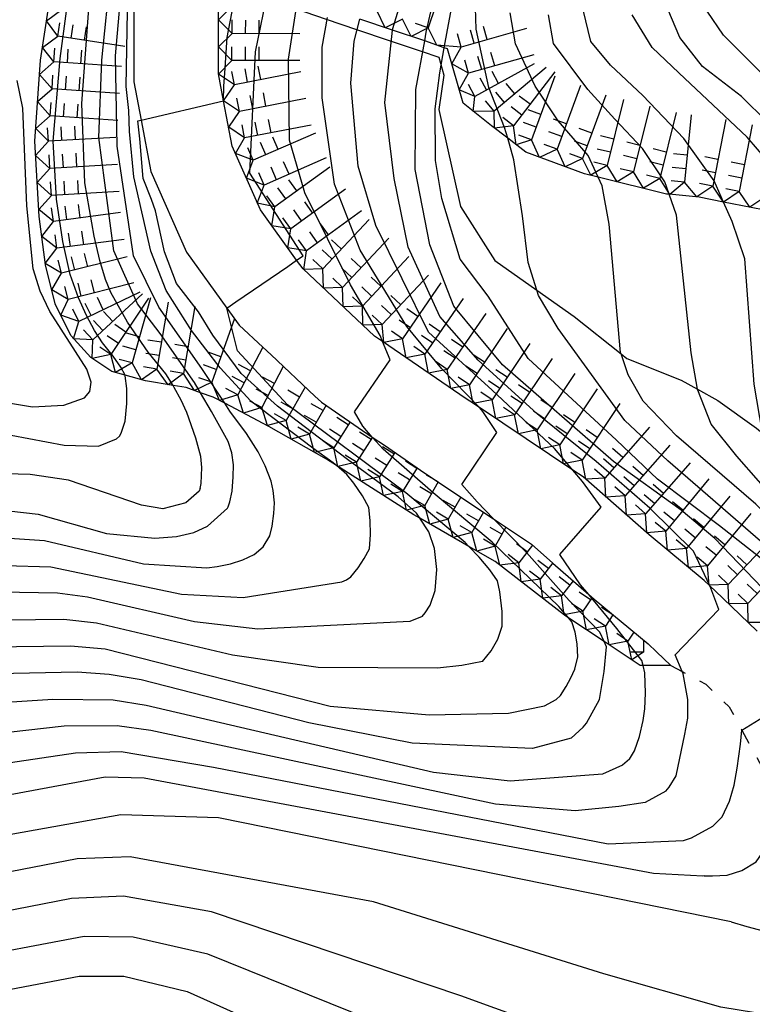
# Model space of a CAD drawing. Extents: x 0 to 2000, y 100500 to 102000.
# Drawn here: x 182 to 249, y 101729 to 101820 of the extents above; entities that cross this region are included whole.
import ezdxf

# ---------------------------------------------------------------- set-up
doc = ezdxf.new("R2010")
doc.units = 0
doc.linetypes.add('620100', pattern=[3, 1.5, -1.5])
for name, color, linetype in [('6201000', 6, '620100'), ('7101000', 2, 'Continuous'), ('7101001', 8, 'Continuous'), ('7102000', 6, 'Continuous'), ('7102001', 8, 'Continuous'), ('7211110', 6, 'Continuous'), ('7211120', 6, 'Continuous'), ('7211121', 8, 'Continuous'), ('7211990', 6, 'Continuous')]:
    doc.layers.add(name, color=color, linetype=linetype)

msp = doc.modelspace()

# ---------------------------------------------------------------- linework, layer by layer
at = {"layer": '6201000', "flags": 128}
msp.add_lwpolyline([(241.89, 101760.55), (242.94, 101759.99), (245.14, 101758.82), (247.29, 101756.73), (248.46, 101754.57), (250.7, 101750.43), (251.76, 101748.15), (257.98, 101734.75), (258.18, 101734.42), (265.69, 101722.34), (269.89, 101715.59), (271.05, 101713.68), (278.51, 101701.43), (284.56, 101691.49), (284.94, 101690.79), (292.63, 101676.83), (293.24, 101675.71), (297.47, 101668.02), (299.54, 101664.66), (300.44, 101663.2), (303.63, 101659.99), (307.7, 101656.81), (308.81, 101656.3), (311.74, 101654.94), (317.32, 101652.85), (326.42, 101650.26), (336.01, 101647.53), (336.24, 101647.47), (345.83, 101644.62), (355.09, 101641.88), (363.56, 101639.36), (365.14, 101638.89), (373.13, 101636.15), (379.82, 101633.85), (382.5, 101632.93)], dxfattribs=at)
at = {"layer": '7101000', "flags": 128}
for points in [[(216, 101788.73), (215.31, 101790.41)], [(214.36, 101781.61), (213.47, 101782.62), (212.72, 101783.94), (216, 101788.73)], [(201.05, 101775.17), (201.22, 101775.64), (201.42, 101776.62), (201.53, 101777.94), (201.54, 101779.06), (201.39, 101780.15), (201.06, 101781.21), (199.52, 101783.98), (198.51, 101785.7)], [(173.48, 101775.63), (183.52, 101774.51), (189.84, 101772.71), (194.29, 101772.28), (196.28, 101772.43), (197.89, 101772.81), (199.16, 101773.38), (200.99, 101775.04), (201.05, 101775.17)], [(231.33, 101757.42), (231.71, 101757.78), (232.23, 101758.59), (232.68, 101759.39), (233.03, 101760.19), (233.32, 101761.35), (233.27, 101762.54), (233.09, 101763.61), (232.78, 101764.57), (232.48, 101764.92)], [(171.58, 101762.18), (186.5, 101762.34), (189.72, 101762.09), (210.48, 101756.78), (219.59, 101756), (226.91, 101756.13), (230.25, 101756.83), (231.33, 101757.42)], [(244.98, 101741.14), (244.86, 101741.11), (240.3, 101741.35), (193.32, 101750.15), (189.72, 101750.24), (172.15, 101746.98)], [(244.98, 101741.14), (245.74, 101741.15), (247.11, 101741.21), (248.44, 101741.65), (249.76, 101742.42), (250.6, 101743.63), (251.35, 101745.24), (251.7, 101746.94), (251.76, 101748.15), (257.15, 101750.51)], [(161.59, 101727.01), (187.3, 101731.9), (191.42, 101731.9), (197.28, 101730.47), (212.06, 101723.85), (223.19, 101718.14), (243.33, 101706.83), (248.17, 101704.44), (251.95, 101702.95), (255.27, 101702.04), (261.76, 101701.1), (264.16, 101701.03)]]:
    msp.add_lwpolyline(points, dxfattribs=at)
at = {"layer": '7101001', "flags": 128}
for points in [[(198.51, 101785.7), (197.95, 101786.64), (194.79, 101791.17), (192.7, 101793.91), (190.52, 101798.78), (189.14, 101809.25), (189.39, 101816.37), (190.52, 101827.21), (192.46, 101836.86), (193.71, 101843.32), (193.95, 101844.82)], [(215.31, 101790.41), (215.09, 101790.96), (212.34, 101795.65), (208.14, 101804.12), (206.73, 101808.99), (206.62, 101816.45), (207.48, 101822.1)], [(258.05, 101758.44), (258.06, 101758.54), (256.5, 101763.07), (254.56, 101766.4), (252.26, 101768.82), (246.38, 101773.42), (240.66, 101777.74), (236.88, 101781.33), (228.74, 101788.85), (225.05, 101794.59), (222.47, 101798.02), (220.76, 101803.61), (220.19, 101807.12), (220.15, 101811.87), (220.58, 101815.2), (221, 101817.52), (221.82, 101821.99)], [(254.56, 101801.47), (254.38, 101802.38), (252.75, 101804.84), (248.95, 101809.26), (242.65, 101815.2), (240.18, 101817.53), (238.33, 101820.56)], [(232.48, 101764.92), (231.57, 101765.99), (225.41, 101771.93), (219.98, 101776.46), (215.36, 101780.48), (214.36, 101781.61)]]:
    msp.add_lwpolyline(points, dxfattribs=at)
at = {"layer": '7102000', "flags": 128}
for points in [[(179.66, 101784.96), (183.02, 101784.4), (185.89, 101784.54), (187.79, 101785.22), (188.3, 101785.82), (188.42, 101786.67), (188.03, 101787.87), (184.62, 101793.2), (183.7, 101795.07), (183.07, 101797.12), (182.48, 101802.93), (182.12, 101811.95), (181.58, 101814.5)], [(193.04, 101810.83), (200.64, 101812.61)], [(229.53, 101795.16), (228.74, 101797.72), (228.23, 101802), (227.43, 101807.19), (226.85, 101809.16)], [(237.31, 101789.27), (237.26, 101789.42), (236.21, 101801.24), (235.56, 101804.79), (235.19, 101805.58)], [(244.37, 101786.02), (243.79, 101789.37), (242.42, 101802.06), (241.75, 101804)], [(250.36, 101781.97), (249.59, 101786.5), (248.74, 101798.05), (247.57, 101801.49), (246.77, 101803.28)], [(206.55, 101797.35), (207.38, 101797.92)], [(200.94, 101793.51), (201.77, 101794.07), (206.55, 101797.35)], [(191.03, 101781.69), (191.19, 101781.98), (191.55, 101783.07), (191.71, 101784.69), (191.71, 101786.09), (191.57, 101787.27), (191.55, 101787.32)], [(198.47, 101776.85), (198.57, 101777.34), (198.63, 101778.81), (198.54, 101779.81), (198.08, 101781.5), (197.24, 101783.86), (196.73, 101785), (196.09, 101786.19), (195.98, 101786.37)], [(199.08, 101769.56), (200.04, 101769.68), (201.27, 101769.93), (202.4, 101770.3), (203.45, 101770.78), (204.3, 101771.5), (204.9, 101772.51), (205.12, 101773.39), (205.27, 101774.56), (205.33, 101775.54), (205.22, 101776.67), (205.04, 101777.53), (204.47, 101778.94), (203.83, 101780.25), (202.75, 101781.93), (201.22, 101783.99), (200.74, 101784.73)], [(225.85, 101782.04), (224.57, 101783.97), (224.24, 101784.32)], [(179.38, 101782.1), (185.92, 101780.85), (189.1, 101780.77), (190.75, 101781.44), (191.03, 101781.69)], [(225.53, 101774.07), (224.02, 101775.62), (222.62, 101777.22), (225.85, 101782.04)], [(211.98, 101768.45), (212.37, 101768.72), (213.05, 101769.55), (213.62, 101770.41), (214.09, 101771.3), (214.19, 101772.63), (214.17, 101773.91), (214.03, 101775.12), (213.46, 101776.2), (212.67, 101777.35), (212.01, 101778.16), (211.05, 101778.98)], [(198.47, 101776.85), (198.38, 101776.63), (197.16, 101775.53), (195.02, 101775), (193.06, 101775.34), (186.34, 101777.62), (182.79, 101778.16), (177.3, 101778.32)], [(235.47, 101775.13), (233.75, 101777.52), (232.87, 101778.56)], [(234.33, 101767.09), (233.58, 101767.99), (231.65, 101770.78), (235.47, 101775.13)], [(218.95, 101765.06), (219.24, 101765.41), (219.71, 101766.12), (220.17, 101767.47), (220.31, 101769.39), (220.1, 101771.33), (219.57, 101772.86), (218.75, 101774.12)], [(174.44, 101772.7), (184.11, 101772.08), (193.24, 101769.93), (199.08, 101769.56)], [(224.52, 101760.91), (225.33, 101761.9), (225.95, 101762.98), (226.35, 101764.16), (226.35, 101765.53), (226.12, 101767.34), (225.91, 101768.34), (225.2, 101769.35), (224.21, 101770.53), (223.27, 101771.52)], [(176.24, 101769.88), (184.71, 101769.64), (196.75, 101767.13), (202.43, 101766.82), (211.54, 101768.26), (211.98, 101768.45)], [(246.33, 101765.72), (245.6, 101767.68), (245.5, 101767.89)], [(218.95, 101765.06), (217.81, 101764.59), (203.8, 101763.89), (197.96, 101764.58), (188.08, 101766.83), (185.3, 101767.21), (173.01, 101767.44)], [(241.43, 101748.96), (241.76, 101749.33), (242.38, 101750.37), (243.2, 101754.22), (243.46, 101755.68), (243.46, 101757.4), (243.03, 101759.77), (242.94, 101759.99), (242.31, 101761.52), (246.33, 101765.72)], [(224.52, 101760.91), (222.63, 101760.54), (220.37, 101760.3), (209.35, 101760.35), (201.45, 101761.48), (188.9, 101764.46), (185.9, 101764.77), (175.44, 101764.65)], [(233.82, 101754.84), (234.13, 101755.23), (235.33, 101757.42), (235.76, 101760), (235.97, 101762.27), (235.75, 101762.74)], [(233.82, 101754.84), (232.7, 101753.84), (229.14, 101752.89), (218.03, 101753.38), (208.5, 101755.24), (193.04, 101759.22), (190.09, 101759.72), (187.14, 101759.92), (165.08, 101759.46)], [(238.1, 101751.9), (238.56, 101752.66), (239.02, 101754), (239.35, 101755.47), (239.5, 101756.53), (239.55, 101758), (239.51, 101759.86), (239.35, 101760.53)], [(238.1, 101751.9), (237.45, 101751.34), (235.6, 101750.53), (227.08, 101749.86), (220.01, 101750.67), (193.49, 101756.86), (190.46, 101757.35), (184.89, 101757.4), (164.44, 101756.07)], [(243.07, 101744.39), (243.82, 101744.66), (245.78, 101745.72), (246.65, 101746.59), (247.3, 101748.03), (247.75, 101749.52), (248.01, 101751.07), (248.32, 101753.3), (248.46, 101754.57), (253.26, 101757.52)], [(241.43, 101748.96), (239.54, 101747.92), (237.1, 101747.53), (233.09, 101747.13), (225.71, 101747.74), (193.91, 101754.54), (190.82, 101754.98), (185.94, 101754.95), (166.85, 101752.79)], [(166.86, 101749.49), (186.98, 101752.5), (191.19, 101752.61), (199.7, 101751.18), (236.11, 101744.1), (243.07, 101744.39)], [(247.47, 101736.91), (200.16, 101746.48), (191.17, 101746.76), (170.01, 101742.98)], [(251.81, 101728.38), (249.71, 101728.5), (246.5, 101729.04), (235.71, 101732.11), (214.46, 101738.74), (192.03, 101742.89), (187.13, 101742.72), (167.91, 101738.99)], [(255.38, 101720.47), (250.08, 101721.16), (241.36, 101723.25), (222.52, 101730.08), (199.52, 101737.81), (191.39, 101739.26), (186.61, 101739.04), (165.8, 101735)], [(247.47, 101736.91), (248.92, 101736.48), (254.95, 101734.86), (256.93, 101734.45), (258.18, 101734.42), (262.92, 101737.37)], [(259.37, 101711.64), (258.17, 101711.54), (251.65, 101711.9), (248.29, 101712.52), (244.57, 101713.63), (240.14, 101715.43), (217.94, 101726.37), (199.18, 101733.93), (192.3, 101735.48), (187.78, 101735.56), (163.7, 101731)]]:
    msp.add_lwpolyline(points, dxfattribs=at)
at = {"layer": '7102001', "flags": 128}
for points in [[(195.98, 101786.37), (195.3, 101787.43), (193.69, 101789.44), (191.76, 101792.19), (190.24, 101794.93), (189.74, 101796.15), (189.23, 101797.88), (188.7, 101800.13), (187.85, 101805.04), (187.56, 101812.37), (188.25, 101821.52), (190.33, 101834.05), (193.95, 101847.81), (197.99, 101859.12), (202.27, 101873.73), (206.22, 101885.04), (211.73, 101902.93), (215.8, 101911.94), (216.81, 101914.18), (222.7, 101929.63), (227.14, 101938.17)], [(200.74, 101784.73), (198.62, 101787.94), (194.65, 101793.6), (192.34, 101798.31), (190.82, 101808.45), (190.67, 101816.77), (191.35, 101824.48), (192.76, 101834.02), (193.2, 101836.47), (193.67, 101838.7), (194.55, 101843.73), (195.45, 101847.58), (196.06, 101848.59), (196.49, 101848.5)], [(191.91, 101811.71), (191.66, 101813.94), (191.78, 101820.88), (192, 101825.39), (193.16, 101832.35), (193.85, 101834.92), (194.07, 101834.89)], [(245.5, 101767.89), (243.99, 101771.08), (239.96, 101775.06), (235.02, 101779.37), (229.58, 101783.74), (224.12, 101788.7), (220.58, 101792.74), (217.66, 101799.13), (216.37, 101805.46), (215.52, 101812.45), (216.23, 101819.14), (216.25, 101819.29), (219.22, 101829.07)], [(253.22, 101760.7), (253.04, 101762.79), (251.77, 101766.21), (245.95, 101772.26), (242.85, 101774.88), (236.61, 101779.35), (226.36, 101788.27), (221.88, 101793.69), (219.68, 101799.35), (218.3, 101806.29), (218.39, 101813.66), (219.2, 101818.14), (219.34, 101818.94), (221.39, 101827.97)], [(191.55, 101787.32), (191.15, 101788.06), (190.44, 101789.07), (189.46, 101790.31), (188.72, 101791.44), (187.98, 101792.82), (187.24, 101794.46), (186.48, 101796.61), (185.81, 101799.64), (185.21, 101803.56), (184.92, 101808.89), (185.55, 101816.53), (187.02, 101827.35)], [(200.65, 101813.96), (200.76, 101815.18), (200.97, 101818.46), (202.02, 101823.94)], [(207.38, 101797.92), (207.97, 101798.32), (203.07, 101805.95), (203.58, 101817.15), (204.77, 101823.02)], [(226.85, 101809.16), (226.55, 101810.16), (225.1, 101813.86), (223.94, 101819.23), (223.86, 101822.2)], [(235.19, 101805.58), (234.26, 101807.57), (231.52, 101810.77), (229.39, 101813.97), (227.56, 101817.87), (227.08, 101820.73)], [(246.77, 101803.28), (245.89, 101805.24), (243.1, 101809.13), (239.33, 101813.11), (236.34, 101815.9), (234.53, 101818.1), (233.81, 101821.01)], [(261.83, 101785.14), (261.87, 101788.27), (260.98, 101794.72), (260.18, 101798.65), (258.57, 101801.78), (253.17, 101808.33), (248.41, 101813.01), (244.83, 101815.78), (242.74, 101818.46), (241.62, 101821.07)], [(275.33, 101773.14), (273.45, 101774.35), (269.11, 101777.34), (266.58, 101779.88), (264.69, 101782.36), (263.66, 101785.38), (262.58, 101790.5), (261.89, 101797.52), (261.03, 101800.47), (258.78, 101805.75), (255.19, 101811.24), (251.06, 101814.37), (246.76, 101818.68), (245.24, 101820.89)], [(224.24, 101784.32), (220.76, 101787.91), (217.56, 101791.81), (213.25, 101798.85), (210.88, 101804.94), (209.72, 101812.9), (209.72, 101817.57), (210.24, 101820.3)], [(232.87, 101778.56), (231.16, 101780.55), (225.43, 101785.94), (219.55, 101791.29), (214.69, 101801.12), (213.06, 101806.6), (212.38, 101814.24), (212.7, 101818.13), (213.22, 101820.15)], [(241.75, 101804), (241.35, 101805.14), (239.28, 101808.21), (236.73, 101810.93), (234.24, 101813.65), (231.09, 101817.89), (230.62, 101820.55)], [(200.64, 101812.61), (200.65, 101813.96)], [(211.05, 101778.98), (210.74, 101779.24), (208.87, 101780.57), (203.15, 101784.91), (200.32, 101788), (197.69, 101791.44), (195.35, 101795.12), (193.93, 101798.76), (192.36, 101805.62), (191.95, 101809.8), (191.91, 101811.71)], [(193.99, 101803.53), (193.23, 101805.44), (192.91, 101809.1), (192.74, 101810.76), (193.04, 101810.83)], [(218.75, 101774.12), (218.44, 101774.6), (216.74, 101776.11), (211.96, 101779.62), (205.62, 101784.47), (202.27, 101787.46), (199.65, 101791.02), (198.33, 101793.16), (196.29, 101795.77), (195.2, 101798.68), (194.37, 101802.47), (193.99, 101803.53)], [(261.92, 101757.95), (261.36, 101759.25), (258.31, 101764.62), (255.62, 101767.02), (250.18, 101772.02), (241.61, 101779.41), (237.67, 101783.15), (231.5, 101791.63), (229.68, 101794.67), (229.53, 101795.16)], [(223.27, 101771.52), (222.93, 101771.88), (217.46, 101776.46), (206.53, 101784.57), (201.91, 101789.56), (200.94, 101793.51)], [(265.53, 101757.76), (264.98, 101759.13), (261.69, 101764.42), (259, 101766.94), (254.96, 101770.21), (249.75, 101775.42), (242.43, 101781.71), (239.34, 101784.91), (237.96, 101787.34), (237.31, 101789.27)], [(268.4, 101757.79), (267.09, 101760.75), (263.3, 101765.37), (260.22, 101767.91), (253.99, 101773.02), (248, 101779.85), (245.63, 101782.8), (244.38, 101785.94), (244.37, 101786.02)], [(235.75, 101762.74), (235.35, 101763.61), (232.53, 101766.55), (228.59, 101770.95), (225.53, 101774.07)], [(239.35, 101760.53), (239.24, 101760.99), (236.93, 101763.96), (234.33, 101767.09)]]:
    msp.add_lwpolyline(points, dxfattribs=at)
at = {"layer": '7211110', "flags": 128}
for points in [[(241.89, 101760.55), (239.35, 101760.53), (239.08, 101760.53), (235.75, 101762.74), (232.48, 101764.92), (232.09, 101765.18), (225.7, 101770.12), (223.27, 101771.52), (218.75, 101774.12), (218.19, 101774.44), (211.05, 101778.98), (210.13, 101779.56), (204.82, 101782.59), (200.74, 101784.73), (199.67, 101785.29), (198.51, 101785.7), (197.18, 101786.17), (195.98, 101786.37), (193.43, 101786.79), (191.55, 101787.32), (190.33, 101787.66), (188.39, 101788.94), (186.53, 101790.96), (185.11, 101793.9), (184.2, 101797.5), (183.61, 101801.96), (183.22, 101808.89), (183.74, 101816.38), (184.81, 101823.41)], [(249.86, 101763.72), (246.72, 101766.72), (246.64, 101766.8), (245.5, 101767.89), (244.99, 101768.37), (239.89, 101772.58), (233.81, 101777.93), (232.87, 101778.56), (224.24, 101784.32), (222.46, 101785.51), (222.42, 101785.54), (215.31, 101790.41), (214.57, 101790.92), (207.97, 101797.11), (207.38, 101797.92), (204.03, 101802.55), (201.44, 101808.45), (200.64, 101812.61), (200.16, 101815.1), (200.16, 101817.33), (200.17, 101818.87), (200.17, 101821.35)], [(251.38, 101802.38), (247.57, 101803.12), (246.77, 101803.28), (244.51, 101803.73), (241.75, 101804), (241.51, 101804.02), (235.19, 101805.58), (233.93, 101805.89), (228.53, 101807.87), (226.85, 101809.16), (225.36, 101810.3), (222.73, 101812.39), (221.31, 101817.42), (221, 101817.52), (219.2, 101818.14), (216.23, 101819.14), (213.22, 101820.15)]]:
    msp.add_lwpolyline(points, dxfattribs=at)
at = {"layer": '7211120', "flags": 128}
for points in [[(192.37, 101824.65), (192.36, 101814.36), (193.04, 101810.83), (193.94, 101806.11), (197.23, 101798.65), (200.94, 101793.51), (202.09, 101791.93), (204.26, 101789.9)], [(200.17, 101823.51), (200.86, 101823.28), (201.7, 101822.99), (204.45, 101822.07), (207.16, 101821.15), (210.1, 101820.15), (212.9, 101819.2), (215.91, 101818.19), (218.88, 101817.19), (220.49, 101816.64), (220.96, 101814.99)], [(220.96, 101814.99), (220.5, 101811.82), (222.49, 101802.86), (225.65, 101797.89), (229.53, 101795.16), (232.99, 101792.73), (237.31, 101789.27), (237.84, 101788.84), (242.87, 101786.87), (244.37, 101786.02), (246.24, 101784.97), (249.82, 101782.43), (250.36, 101781.97), (253.21, 101779.52), (254.35, 101778.7), (256.02, 101777.5), (258.8, 101775.18), (258.87, 101775.12), (261.61, 101772.81), (264.75, 101771.12), (268.1, 101769.02), (272.4, 101765.93), (274.98, 101764.32)]]:
    msp.add_lwpolyline(points, dxfattribs=at)
at = {"layer": '7211121', "flags": 128}
msp.add_lwpolyline([(204.26, 101789.9), (205.02, 101789.18), (209.06, 101785.39), (209.67, 101784.82), (214.36, 101781.61), (215.47, 101780.85), (218.09, 101779.05), (219.22, 101778.29), (225.53, 101774.07), (229.04, 101771.72), (231.03, 101769.99), (234.33, 101767.09), (234.83, 101766.65), (239.8, 101762.54), (240.57, 101761.81), (241.89, 101760.55)], dxfattribs=at)
at = {"layer": '7211990', "flags": 128}
for points in [[(221.52, 101825.27), (219.52, 101819.35)], [(184.29, 101820.01), (185.72, 101821.05)], [(200.17, 101820.09), (201.42, 101821.34)], [(215.56, 101819.36), (214.78, 101820.95)], [(185.34, 101818.58), (184.29, 101820.01)], [(185.34, 101818.58), (185.53, 101819.82)], [(201.42, 101818.83), (200.17, 101820.09)], [(201.42, 101818.83), (201.43, 101820.08)], [(202.67, 101818.82), (202.68, 101820.07)], [(203.92, 101818.81), (203.93, 101820.06)], [(217.15, 101820.15), (215.56, 101819.36)], [(217.93, 101818.56), (217.15, 101820.15)], [(219.52, 101819.35), (218.33, 101819.75)], [(186.58, 101818.4), (186.76, 101819.63)], [(187.81, 101818.21), (188, 101819.44)], [(200.16, 101817.59), (201.42, 101818.83)], [(207.67, 101818.79), (201.42, 101818.83)], [(219.52, 101819.35), (217.93, 101818.56)], [(220.3, 101817.76), (219.52, 101819.35)], [(222.56, 101817.58), (222.22, 101818.79)], [(228.58, 101819.28), (222.56, 101817.58)], [(223.77, 101817.92), (223.43, 101819.13)], [(224.97, 101818.26), (224.63, 101819.46)], [(183.92, 101817.54), (185.34, 101818.58)], [(191.52, 101817.64), (185.34, 101818.58)], [(184.98, 101816.21), (183.92, 101817.54)], [(184.98, 101816.21), (185.07, 101817.46)], [(186.23, 101816.13), (186.31, 101817.37)], [(187.48, 101816.04), (187.56, 101817.29)], [(201.41, 101816.34), (200.16, 101817.59)], [(201.41, 101816.34), (201.41, 101817.59)], [(202.66, 101816.34), (202.66, 101817.59)], [(203.91, 101816.34), (203.91, 101817.59)], [(222.56, 101817.58), (220.3, 101817.76)], [(221.7, 101816.04), (222.56, 101817.58)], [(225.65, 101815.86), (225.31, 101817.06)], [(183.65, 101815.05), (184.98, 101816.21)], [(191.22, 101815.78), (184.98, 101816.21)], [(200.16, 101815.09), (201.41, 101816.34)], [(207.66, 101816.34), (201.41, 101816.34)], [(223.24, 101815.18), (221.7, 101816.04)], [(223.24, 101815.18), (222.9, 101816.38)], [(229.26, 101816.87), (223.24, 101815.18)], [(229.3, 101816.02), (223.82, 101813.03)], [(224.45, 101815.52), (224.11, 101816.72)], [(201.63, 101814.1), (201.39, 101815.32)], [(207.76, 101815.28), (201.63, 101814.1)], [(202.85, 101814.33), (202.62, 101815.56)], [(204.08, 101814.57), (203.84, 101815.8)], [(222.38, 101813.63), (223.24, 101815.18)], [(226.01, 101814.22), (225.41, 101815.32)], [(230.4, 101815.69), (225.61, 101811.67)], [(231.19, 101815.28), (227.39, 101810.32)], [(184.81, 101813.72), (183.65, 101815.05)], [(184.81, 101813.72), (184.89, 101814.97)], [(186.06, 101813.63), (186.14, 101814.88)], [(187.3, 101813.55), (187.39, 101814.79)], [(201.63, 101814.1), (200.16, 101815.09)], [(224.91, 101813.63), (224.32, 101814.72)], [(227.52, 101813.27), (226.72, 101814.23)], [(231.21, 101814.88), (229.06, 101809.01)], [(183.47, 101812.56), (184.81, 101813.72)], [(191.04, 101813.29), (184.81, 101813.72)], [(200.64, 101812.63), (201.63, 101814.1)], [(204.55, 101812.11), (204.32, 101813.34)], [(223.82, 101813.03), (222.38, 101813.63)], [(223.82, 101813.03), (223.22, 101814.13)], [(226.57, 101812.47), (225.76, 101813.43)], [(233.56, 101814.02), (231.4, 101808.15)], [(184.64, 101811.22), (183.47, 101812.56)], [(184.64, 101811.22), (184.72, 101812.47)], [(202.1, 101811.64), (200.64, 101812.63)], [(202.1, 101811.64), (201.86, 101812.87)], [(208.24, 101812.82), (202.1, 101811.64)], [(203.33, 101811.88), (203.09, 101813.1)], [(223.68, 101811.64), (223.82, 101813.03)], [(225.61, 101811.67), (224.81, 101812.62)], [(228.91, 101812.3), (227.92, 101813.06)], [(235.9, 101813.15), (233.75, 101807.29)], [(237.52, 101812.73), (236.03, 101806.66)], [(185.88, 101811.14), (185.97, 101812.38)], [(187.13, 101811.05), (187.22, 101812.3)], [(201.11, 101810.18), (202.1, 101811.64)], [(225.61, 101811.67), (223.68, 101811.64)], [(225.64, 101810.09), (225.61, 101811.67)], [(228.15, 101811.31), (227.16, 101812.07)], [(229.92, 101811.36), (228.74, 101811.79)], [(239.95, 101812.13), (238.45, 101806.06)], [(242.38, 101811.53), (240.88, 101805.46)], [(183.3, 101810.06), (184.64, 101811.22)], [(190.87, 101810.79), (184.64, 101811.22)], [(203.8, 101809.42), (203.56, 101810.65)], [(205.03, 101809.66), (204.79, 101810.89)], [(227.39, 101810.32), (226.4, 101811.08)], [(229.49, 101810.18), (228.31, 101810.61)], [(232.27, 101810.49), (231.09, 101810.92)], [(243.77, 101811.34), (243.17, 101805.12)], [(246.99, 101810.88), (245.77, 101804.75)], [(184.47, 101808.89), (183.3, 101810.06)], [(184.47, 101808.89), (184.4, 101810.14)], [(185.72, 101808.96), (185.65, 101810.21)], [(186.97, 101809.03), (186.9, 101810.28)], [(202.57, 101809.19), (201.11, 101810.18)], [(202.57, 101809.19), (202.34, 101810.41)], [(208.71, 101810.37), (202.57, 101809.19)], [(227.39, 101810.32), (225.64, 101810.09)], [(227.62, 101808.57), (227.39, 101810.32)], [(231.84, 101809.32), (230.66, 101809.75)], [(234.61, 101809.63), (233.44, 101810.06)], [(249.4, 101810.4), (248.21, 101804.27)], [(183.29, 101807.57), (184.47, 101808.89)], [(190.71, 101809.24), (184.47, 101808.89)], [(201.74, 101807.77), (202.57, 101809.19)], [(209.11, 101809.64), (203.38, 101807.13)], [(204.53, 101807.63), (204.03, 101808.78)], [(205.67, 101808.13), (205.17, 101809.28)], [(229.06, 101809.01), (227.62, 101808.57)], [(229.06, 101809.01), (227.88, 101809.44)], [(229.8, 101807.4), (229.06, 101809.01)], [(234.18, 101808.46), (233.01, 101808.89)], [(236.63, 101809.09), (235.41, 101809.39)], [(239.05, 101808.49), (237.84, 101808.79)], [(203.38, 101807.13), (202.88, 101808.27)], [(231.4, 101808.15), (229.8, 101807.4)], [(231.4, 101808.15), (230.23, 101808.58)], [(232.15, 101806.54), (231.4, 101808.15)], [(236.33, 101807.87), (235.11, 101808.17)], [(241.48, 101807.89), (240.27, 101808.19)], [(184.61, 101806.39), (183.29, 101807.57)], [(184.61, 101806.39), (184.54, 101807.64)], [(185.86, 101806.46), (185.79, 101807.71)], [(187.11, 101806.53), (187.04, 101807.78)], [(203.38, 101807.13), (201.74, 101807.77)], [(202.74, 101805.48), (203.38, 101807.13)], [(210.11, 101807.35), (204.39, 101804.84)], [(206.68, 101805.84), (206.18, 101806.99)], [(233.75, 101807.29), (232.15, 101806.54)], [(233.75, 101807.29), (232.58, 101807.72)], [(234.51, 101805.75), (233.75, 101807.29)], [(236.03, 101806.66), (234.81, 101806.96)], [(238.75, 101807.27), (237.54, 101807.57)], [(241.18, 101806.68), (239.97, 101806.98)], [(243.41, 101807.6), (242.16, 101807.72)], [(246.25, 101807.21), (245.03, 101807.45)], [(248.69, 101806.72), (247.46, 101806.96)], [(183.43, 101805.07), (184.61, 101806.39)], [(190.85, 101806.74), (184.61, 101806.39)], [(205.53, 101805.34), (205.03, 101806.49)], [(210.43, 101806.51), (205.36, 101802.84)], [(236.03, 101806.66), (234.51, 101805.75)], [(236.94, 101805.15), (236.03, 101806.66)], [(238.45, 101806.06), (236.94, 101805.15)], [(238.45, 101806.06), (237.24, 101806.36)], [(239.37, 101804.55), (238.45, 101806.06)], [(243.29, 101806.36), (242.04, 101806.48)], [(246.01, 101805.98), (244.78, 101806.22)], [(184.75, 101803.9), (184.68, 101805.14)], [(186, 101803.97), (185.93, 101805.21)], [(187.25, 101804.04), (187.18, 101805.28)], [(204.39, 101804.84), (202.74, 101805.48)], [(204.39, 101804.84), (203.89, 101805.98)], [(207.39, 101804.31), (206.66, 101805.32)], [(240.88, 101805.46), (239.37, 101804.55)], [(240.88, 101805.46), (239.67, 101805.76)], [(241.8, 101803.99), (240.88, 101805.46)], [(243.17, 101805.12), (241.8, 101803.99)], [(243.17, 101805.12), (241.92, 101805.24)], [(244.29, 101803.75), (243.17, 101805.12)], [(248.45, 101805.5), (247.22, 101805.73)], [(184.75, 101803.9), (183.43, 101805.07)], [(190.99, 101804.25), (184.75, 101803.9)], [(203.75, 101803.19), (204.39, 101804.84)], [(206.38, 101803.57), (205.64, 101804.59)], [(211.89, 101804.48), (206.83, 101800.81)], [(245.77, 101804.75), (244.29, 101803.75)], [(245.77, 101804.75), (244.54, 101805)], [(246.75, 101803.28), (245.77, 101804.75)], [(248.21, 101804.27), (246.75, 101803.28)], [(248.21, 101804.27), (246.98, 101804.51)], [(249.2, 101802.8), (248.21, 101804.27)], [(183.58, 101802.58), (184.75, 101803.9)], [(205.36, 101802.84), (204.63, 101803.85)], [(250.67, 101803.79), (249.2, 101802.8)], [(184.93, 101801.5), (183.58, 101802.58)], [(184.93, 101801.5), (184.77, 101802.74)], [(186.17, 101801.66), (186.01, 101802.9)], [(187.41, 101801.83), (187.25, 101803.06)], [(205.36, 101802.84), (203.75, 101803.19)], [(205.08, 101801.09), (205.36, 101802.84)], [(207.84, 101801.55), (207.11, 101802.56)], [(208.85, 101802.28), (208.12, 101803.29)], [(213.36, 101802.46), (208.3, 101798.79)], [(183.86, 101800.09), (184.93, 101801.5)], [(191.13, 101802.32), (184.93, 101801.5)], [(206.83, 101800.81), (206.1, 101801.83)], [(214.07, 101801.67), (209.8, 101797.11)], [(187.74, 101799.35), (187.57, 101800.59)], [(206.83, 101800.81), (205.08, 101801.09)], [(206.55, 101799.07), (206.83, 101800.81)], [(210.32, 101800.26), (209.59, 101801.27)], [(185.26, 101799.02), (183.86, 101800.09)], [(185.26, 101799.02), (185.1, 101800.26)], [(191.46, 101799.84), (185.26, 101799.02)], [(186.5, 101799.18), (186.34, 101800.42)], [(208.3, 101798.79), (207.56, 101799.8)], [(209.31, 101799.52), (208.58, 101800.54)], [(211.51, 101798.93), (210.59, 101799.79)], [(215.89, 101799.96), (211.62, 101795.4)], [(184.18, 101797.62), (185.26, 101799.02)], [(208.3, 101798.79), (206.55, 101799.07)], [(208.03, 101797.05), (208.3, 101798.79)], [(210.65, 101798.02), (209.74, 101798.88)], [(185.69, 101796.71), (185.38, 101797.92)], [(191.75, 101798.24), (185.69, 101796.71)], [(186.9, 101797.01), (186.6, 101798.23)], [(188.11, 101797.32), (187.81, 101798.53)], [(209.8, 101797.11), (208.88, 101797.97)], [(213.33, 101797.22), (212.42, 101798.08)], [(217.72, 101798.25), (213.44, 101793.69)], [(185.69, 101796.71), (184.18, 101797.62)], [(209.8, 101797.11), (208.03, 101797.05)], [(209.85, 101795.34), (209.8, 101797.11)], [(212.47, 101796.31), (211.56, 101797.17)], [(184.78, 101795.19), (185.69, 101796.71)], [(188.73, 101794.9), (188.42, 101796.11)], [(211.62, 101795.4), (210.71, 101796.26)], [(215.15, 101795.51), (214.24, 101796.37)], [(219.54, 101796.54), (215.27, 101791.98)], [(186.3, 101794.28), (184.78, 101795.19)], [(186.3, 101794.28), (186, 101795.5)], [(192.36, 101795.82), (186.3, 101794.28)], [(187.51, 101794.59), (187.21, 101795.8)], [(211.62, 101795.4), (209.85, 101795.34)], [(211.68, 101793.63), (211.62, 101795.4)], [(214.3, 101794.6), (213.39, 101795.46)], [(220.69, 101795.82), (217.16, 101790.66)], [(185.62, 101792.85), (186.3, 101794.28)], [(192.92, 101794.98), (187.29, 101792.26)], [(193.17, 101794.82), (188.57, 101790.59)], [(189.54, 101793.35), (189, 101794.48)], [(193.7, 101794.42), (190.25, 101789.21)], [(193.88, 101794.45), (192.19, 101788.44)], [(213.44, 101793.69), (212.53, 101794.55)], [(216.98, 101793.8), (216.06, 101794.66)], [(222.75, 101794.4), (219.22, 101789.25)], [(187.29, 101792.26), (186.74, 101793.39)], [(188.41, 101792.81), (187.87, 101793.93)], [(195.51, 101794.05), (194.49, 101787.88)], [(197.97, 101793.64), (196.95, 101787.47)], [(213.44, 101793.69), (211.68, 101793.63)], [(213.5, 101791.92), (213.44, 101793.69)], [(216.12, 101792.89), (215.21, 101793.75)], [(218.57, 101792.72), (217.54, 101793.43)], [(187.29, 101792.26), (185.62, 101792.85)], [(190.41, 101792.28), (189.56, 101793.2)], [(201.63, 101792.55), (199.54, 101786.66)], [(215.27, 101791.98), (214.35, 101792.84)], [(224.82, 101792.99), (221.28, 101787.83)], [(186.8, 101790.66), (187.29, 101792.26)], [(188.57, 101790.59), (187.72, 101791.51)], [(189.49, 101791.44), (188.64, 101792.36)], [(191.63, 101791.29), (190.59, 101791.98)], [(215.27, 101791.98), (213.5, 101791.92)], [(215.42, 101790.34), (215.27, 101791.98)], [(217.87, 101791.69), (216.83, 101792.4)], [(220.63, 101791.31), (219.6, 101792.02)], [(226.8, 101791.63), (223.33, 101786.43)], [(188.57, 101790.59), (186.8, 101790.66)], [(188.52, 101788.85), (188.57, 101790.59)], [(190.94, 101790.25), (189.9, 101790.94)], [(192.87, 101790.84), (191.67, 101791.18)], [(217.16, 101790.66), (215.42, 101790.34)], [(217.16, 101790.66), (216.13, 101791.37)], [(217.48, 101788.92), (217.16, 101790.66)], [(219.93, 101790.28), (218.9, 101790.99)], [(222.7, 101789.9), (221.67, 101790.6)], [(190.25, 101789.21), (189.21, 101789.9)], [(192.53, 101789.64), (191.33, 101789.98)], [(194.9, 101790.35), (193.66, 101790.55)], [(197.36, 101789.94), (196.13, 101790.14)], [(204.26, 101789.9), (201.95, 101785.5)], [(219.22, 101789.25), (218.19, 101789.95)], [(228.88, 101790.24), (225.41, 101785.04)], [(190.25, 101789.21), (188.52, 101788.85)], [(190.65, 101787.57), (190.25, 101789.21)], [(194.69, 101789.12), (193.46, 101789.32)], [(197.16, 101788.71), (195.92, 101788.91)], [(200.38, 101789.02), (199.2, 101789.43)], [(219.22, 101789.25), (217.48, 101788.92)], [(219.55, 101787.51), (219.22, 101789.25)], [(221.99, 101788.87), (220.96, 101789.57)], [(224.72, 101788.51), (223.68, 101789.2)], [(230.96, 101788.85), (227.49, 101783.65)], [(192.19, 101788.44), (190.65, 101787.57)], [(192.19, 101788.44), (190.99, 101788.77)], [(193.06, 101786.89), (192.19, 101788.44)], [(194.49, 101787.88), (193.06, 101786.89)], [(194.49, 101787.88), (193.25, 101788.09)], [(195.52, 101786.44), (194.49, 101787.88)], [(199.96, 101787.84), (198.78, 101788.26)], [(203.11, 101787.72), (202.01, 101788.3)], [(206.15, 101788.12), (204.17, 101784.34)], [(221.28, 101787.83), (220.25, 101788.54)], [(224.03, 101787.47), (222.99, 101788.16)], [(196.95, 101787.47), (195.52, 101786.44)], [(196.95, 101787.47), (195.72, 101787.68)], [(197.95, 101785.9), (196.95, 101787.47)], [(199.54, 101786.66), (198.36, 101787.08)], [(202.53, 101786.61), (201.43, 101787.19)], [(205.33, 101786.56), (204.22, 101787.14)], [(221.28, 101787.83), (219.55, 101787.51)], [(221.61, 101786.1), (221.28, 101787.83)], [(223.33, 101786.43), (222.29, 101787.12)], [(226.8, 101787.12), (225.76, 101787.81)], [(233.04, 101787.46), (229.57, 101782.26)], [(199.54, 101786.66), (197.95, 101785.9)], [(200.27, 101784.98), (199.54, 101786.66)], [(201.95, 101785.5), (200.85, 101786.08)], [(208.17, 101786.22), (206.4, 101783.13)], [(223.33, 101786.43), (221.61, 101786.1)], [(223.68, 101784.7), (223.33, 101786.43)], [(226.11, 101786.08), (225.07, 101786.78)], [(228.88, 101785.73), (227.84, 101786.43)], [(235.12, 101786.07), (231.65, 101780.88)], [(201.95, 101785.5), (200.27, 101784.98)], [(202.48, 101783.82), (201.95, 101785.5)], [(204.75, 101785.45), (203.64, 101786.03)], [(207.64, 101785.3), (206.56, 101785.92)], [(225.41, 101785.04), (224.37, 101785.74)], [(228.19, 101784.69), (227.15, 101785.39)], [(204.17, 101784.34), (202.48, 101783.82)], [(204.17, 101784.34), (203.06, 101784.92)], [(204.69, 101782.66), (204.17, 101784.34)], [(207.02, 101784.21), (205.94, 101784.83)], [(210.09, 101784.54), (208.57, 101781.89)], [(209.81, 101784.06), (208.73, 101784.68)], [(225.41, 101785.04), (223.68, 101784.7)], [(225.76, 101783.31), (225.41, 101785.04)], [(227.49, 101783.65), (226.45, 101784.35)], [(230.96, 101784.34), (229.92, 101785.04)], [(237.2, 101784.69), (233.73, 101779.49)], [(206.4, 101783.13), (205.32, 101783.75)], [(209.19, 101782.97), (208.11, 101783.59)], [(212.14, 101782.73), (211.09, 101783.4)], [(227.49, 101783.65), (225.76, 101783.31)], [(227.84, 101781.92), (227.49, 101783.65)], [(230.26, 101783.3), (229.23, 101784)], [(233.04, 101782.96), (232, 101783.65)], [(206.4, 101783.13), (204.69, 101782.66)], [(206.87, 101781.42), (206.4, 101783.13)], [(208.57, 101781.89), (207.49, 101782.51)], [(212.32, 101783.01), (210.8, 101780.62)], [(229.57, 101782.26), (228.53, 101782.96)], [(232.34, 101781.92), (231.3, 101782.61)], [(239.94, 101782.53), (235.81, 101777.83)], [(208.57, 101781.89), (206.87, 101781.42)], [(209.04, 101780.18), (208.57, 101781.89)], [(211.47, 101781.67), (210.42, 101782.34)], [(214.38, 101781.6), (212.91, 101779.28)], [(214.25, 101781.39), (213.19, 101782.06)], [(229.57, 101782.26), (227.84, 101781.92)], [(229.92, 101780.53), (229.57, 101782.26)], [(231.65, 101780.88), (230.61, 101781.57)], [(235.12, 101781.57), (234.08, 101782.26)], [(210.8, 101780.62), (209.04, 101780.18)], [(210.8, 101780.62), (209.75, 101781.29)], [(211.18, 101778.89), (210.8, 101780.62)], [(213.58, 101780.33), (212.52, 101781)], [(216.36, 101780.05), (215.3, 101780.72)], [(231.65, 101780.88), (229.92, 101780.53)], [(231.99, 101779.14), (231.65, 101780.88)], [(234.42, 101780.53), (233.38, 101781.22)], [(241.82, 101780.87), (237.69, 101776.18)], [(212.91, 101779.28), (211.85, 101779.95)], [(216.44, 101780.18), (215.02, 101777.94)], [(233.73, 101779.49), (232.69, 101780.18)], [(237.46, 101779.71), (236.53, 101780.54)], [(212.91, 101779.28), (211.18, 101778.89)], [(213.29, 101777.55), (212.91, 101779.28)], [(215.69, 101778.99), (214.63, 101779.66)], [(218.47, 101778.71), (217.41, 101779.38)], [(233.73, 101779.49), (231.99, 101779.14)], [(234.05, 101777.72), (233.73, 101779.49)], [(236.64, 101778.77), (235.7, 101779.6)], [(239.34, 101778.06), (238.4, 101778.88)], [(243.69, 101779.22), (239.57, 101774.53)], [(215.02, 101777.94), (213.29, 101777.55)], [(215.02, 101777.94), (213.96, 101778.61)], [(215.4, 101776.21), (215.02, 101777.94)], [(217.8, 101777.65), (216.74, 101778.32)], [(218.51, 101778.77), (217.13, 101776.6)], [(220.45, 101777.47), (219.36, 101778.09)], [(235.81, 101777.83), (234.87, 101778.66)], [(238.51, 101777.12), (237.58, 101777.95)], [(217.13, 101776.6), (216.07, 101777.27)], [(219.82, 101776.38), (218.74, 101777.01)], [(220.45, 101777.47), (219.2, 101775.3)], [(235.81, 101777.83), (234.05, 101777.72)], [(235.92, 101776.07), (235.81, 101777.83)], [(237.69, 101776.18), (236.75, 101777.01)], [(241.22, 101776.41), (240.28, 101777.23)], [(245.41, 101777.75), (241.43, 101772.93)], [(217.13, 101776.6), (215.4, 101776.21)], [(217.51, 101774.87), (217.13, 101776.6)], [(222.53, 101776.08), (221.37, 101774.05)], [(237.69, 101776.18), (235.92, 101776.07)], [(237.8, 101774.42), (237.69, 101776.18)], [(240.39, 101775.47), (239.45, 101776.29)], [(247.34, 101776.16), (243.36, 101771.34)], [(219.2, 101775.3), (217.51, 101774.87)], [(219.2, 101775.3), (218.12, 101775.92)], [(219.66, 101773.59), (219.2, 101775.3)], [(221.99, 101775.14), (220.91, 101775.76)], [(239.57, 101774.53), (238.63, 101775.36)], [(243.02, 101774.86), (242.06, 101775.65)], [(221.37, 101774.05), (220.28, 101774.68)], [(224.16, 101773.89), (223.07, 101774.51)], [(224.61, 101774.68), (223.53, 101772.81)], [(239.57, 101774.53), (237.8, 101774.42)], [(239.68, 101772.77), (239.57, 101774.53)], [(242.23, 101773.89), (241.26, 101774.69)], [(249.27, 101774.56), (245.29, 101769.74)], [(221.37, 101774.05), (219.66, 101773.59)], [(221.83, 101772.35), (221.37, 101774.05)], [(223.53, 101772.81), (222.45, 101773.43)], [(241.43, 101772.93), (240.47, 101773.72)], [(244.95, 101773.26), (243.99, 101774.06)], [(223.53, 101772.81), (221.83, 101772.35)], [(223.99, 101771.1), (223.53, 101772.81)], [(226.32, 101772.64), (225.24, 101773.27)], [(226.69, 101773.29), (225.7, 101771.56)], [(241.43, 101772.93), (239.68, 101772.77)], [(241.6, 101771.17), (241.43, 101772.93)], [(244.16, 101772.3), (243.19, 101773.1)], [(246.88, 101771.67), (245.92, 101772.47)], [(251.5, 101772.52), (247.2, 101768)], [(225.7, 101771.56), (223.99, 101771.1)], [(225.7, 101771.56), (224.62, 101772.18)], [(226.12, 101769.79), (225.7, 101771.56)], [(228.64, 101771.01), (227.65, 101771.77)], [(229.13, 101771.64), (227.87, 101770.02)], [(243.36, 101771.34), (242.4, 101772.13)], [(227.87, 101770.02), (226.89, 101770.78)], [(243.36, 101771.34), (241.6, 101771.17)], [(243.53, 101769.58), (243.36, 101771.34)], [(246.08, 101770.71), (245.12, 101771.5)], [(248.92, 101769.81), (248.01, 101770.67)], [(253.32, 101770.79), (249, 101766.27)], [(227.87, 101770.02), (226.12, 101769.79)], [(228.1, 101768.27), (227.87, 101770.02)], [(230.62, 101769.48), (229.63, 101770.24)], [(231.02, 101770), (229.85, 101768.49)], [(245.29, 101769.74), (243.53, 101769.58)], [(245.29, 101769.74), (244.32, 101770.54)], [(245.43, 101767.95), (245.29, 101769.74)], [(248.06, 101768.9), (247.15, 101769.76)], [(229.85, 101768.49), (228.86, 101769.25)], [(247.2, 101768), (246.29, 101768.86)], [(229.85, 101768.49), (228.1, 101768.27)], [(230.08, 101766.74), (229.85, 101768.49)], [(232.59, 101767.95), (231.61, 101768.71)], [(232.9, 101768.35), (231.83, 101766.96)], [(247.2, 101768), (245.43, 101767.95)], [(247.24, 101766.23), (247.2, 101768)], [(249.87, 101767.17), (248.96, 101768.03)], [(231.83, 101766.96), (230.84, 101767.73)], [(234.48, 101766.59), (233.44, 101767.29)], [(249, 101766.27), (248.1, 101767.13)], [(231.83, 101766.96), (230.08, 101766.74)], [(232.05, 101765.21), (231.83, 101766.96)], [(233.79, 101765.55), (232.75, 101766.25)], [(234.63, 101766.82), (233.79, 101765.55)], [(249, 101766.27), (247.24, 101766.23)], [(249.04, 101764.5), (249, 101766.27)], [(233.79, 101765.55), (232.05, 101765.21)], [(234.13, 101763.82), (233.79, 101765.55)], [(236.56, 101765.21), (235.52, 101765.9)], [(236.56, 101765.22), (235.87, 101764.17)], [(235.87, 101764.17), (234.83, 101764.86)], [(250.82, 101764.52), (249.04, 101764.5)], [(235.87, 101764.17), (234.13, 101763.82)], [(236.22, 101762.44), (235.87, 101764.17)], [(237.95, 101762.78), (236.91, 101763.48)], [(238.5, 101763.61), (237.95, 101762.78)], [(237.95, 101762.78), (236.22, 101762.44)], [(238.3, 101761.05), (237.95, 101762.78)], [(239.37, 101762.89), (239.38, 101761.78)], [(239.38, 101761.78), (238.13, 101761.77)], [(239.38, 101761.78), (238.3, 101761.05)]]:
    msp.add_lwpolyline(points, dxfattribs=at)

doc.saveas('drawing.dxf')
